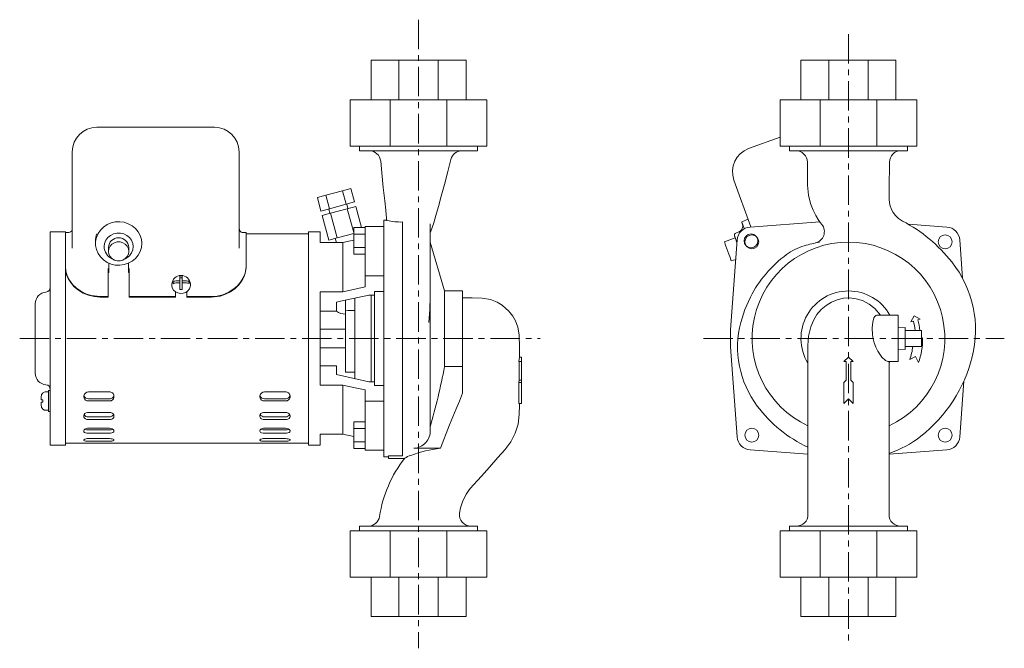
# Model space of a CAD drawing. Units: millimetres. Extents: x 176 to 602, y 161 to 432.
import ezdxf

# ---------------------------------------------------------------- set-up
doc = ezdxf.new("R2010")
doc.units = ezdxf.units.MM
doc.linetypes.add('CENTERX2', pattern=[20.32, 12.7, -2.54, 2.54, -2.54])
doc.layers.add('SLD-0', color=3, linetype='Continuous')

msp = doc.modelspace()

# ---------------------------------------------------------------- linework, layer by layer
at = {"color": 7, "linetype": 'Continuous', "lineweight": 15}
for p, q in [((328.17, 414.5), (328.17, 397.5)), ((340.18, 414.5), (328.17, 414.5)), ((340.18, 414.5), (340.18, 397.5)), ((357.16, 414.5), (340.18, 414.5)), ((357.16, 414.5), (357.16, 397.5)), ((369.17, 414.5), (357.16, 414.5)), ((369.17, 414.5), (369.17, 397.5)), ((513.76, 414.5), (513.76, 397.5)), ((525.77, 414.5), (513.76, 414.5)), ((525.77, 414.5), (525.77, 397.5)), ((542.75, 414.5), (525.77, 414.5)), ((542.75, 414.5), (542.75, 397.5)), ((554.76, 414.5), (542.75, 414.5)), ((554.76, 414.5), (554.76, 397.5)), ((319.17, 397.5), (319.17, 377.5)), ((336.45, 397.5), (319.17, 397.5)), ((336.45, 397.5), (336.45, 377.5)), ((360.89, 397.5), (336.45, 397.5)), ((360.89, 397.5), (360.89, 377.5)), ((378.17, 397.5), (360.89, 397.5)), ((378.17, 397.5), (378.17, 377.5)), ((504.76, 397.5), (504.76, 377.5)), ((522.04, 397.5), (504.76, 397.5)), ((522.04, 397.5), (522.04, 377.5)), ((546.48, 397.5), (522.04, 397.5)), ((546.48, 397.5), (546.48, 377.5)), ((563.76, 397.5), (546.48, 397.5)), ((563.76, 397.5), (563.76, 377.5)), ((260.57, 385.59), (209.77, 385.59)), ((491.15, 376.4), (504.76, 381.35)), ((199.17, 366.44), (199.17, 374.99)), ((271.17, 374.99), (271.17, 366.44)), ((319.17, 377.5), (336.45, 377.5)), ((323.17, 377.5), (323.17, 375.5)), ((323.17, 375.5), (374.17, 375.5)), ((336.45, 377.5), (360.89, 377.5)), ((360.89, 377.5), (378.17, 377.5)), ((374.17, 375.5), (374.17, 377.5)), ((504.76, 377.5), (522.04, 377.5)), ((508.76, 377.5), (508.76, 375.5)), ((508.76, 375.5), (534.26, 375.5)), ((522.04, 377.5), (546.48, 377.5)), ((534.26, 375.5), (559.76, 375.5)), ((546.48, 377.5), (563.76, 377.5)), ((559.76, 375.5), (559.76, 377.5)), ((199.17, 333.49), (199.17, 366.44)), ((271.17, 366.44), (271.17, 333.49)), ((492.17, 342.59), (484.81, 362.81)), ((315.84, 358.19), (308.59, 356.25)), ((319.46, 359.16), (315.84, 358.19)), ((317.39, 352.4), (315.84, 358.19)), ((321.02, 353.37), (319.46, 359.16)), ((308.59, 356.25), (304.97, 355.28)), ((306.52, 349.48), (304.97, 355.28)), ((310.14, 350.45), (308.59, 356.25)), ((317.39, 352.4), (321.02, 353.37)), ((306.52, 349.48), (310.14, 350.45)), ((309.9, 350.39), (310.42, 348.46)), ((310.14, 350.45), (317.39, 352.4)), ((317.91, 350.46), (310.66, 348.52)), ((318.15, 350.53), (317.63, 352.46)), ((321.54, 351.44), (317.91, 350.46)), ((320.67, 340.17), (317.91, 350.46)), ((323.97, 342.35), (321.54, 351.44)), ((310.66, 348.52), (307.04, 347.55)), ((309.88, 336.93), (307.04, 347.55)), ((313.51, 337.9), (310.66, 348.52)), ((335.07, 345.5), (333.67, 345.5)), ((333.67, 345.5), (333.67, 345.37)), ((333.67, 345.37), (333.67, 342.56)), ((335.07, 345.37), (335.16, 345.37)), ((341.67, 344.77), (341.67, 342.56)), ((490.97, 345.9), (488.15, 344.87)), ((521.95, 344.75), (491.75, 342.56)), ((196.17, 340.5), (189.67, 340.5)), ((189.67, 294.5), (189.67, 340.5)), ((196.17, 294.5), (196.17, 340.5)), ((197.8, 340.2), (196.17, 340.2)), ((197.36, 340.17), (197.8, 340.19)), ((274.17, 340.2), (272.57, 340.2)), ((274.17, 325.37), (274.17, 340.2)), ((306.17, 340.5), (301.17, 340.5)), ((301.17, 340.5), (301.17, 248.5)), ((306.17, 335.86), (306.17, 340.5)), ((320.67, 342.35), (325.67, 342.35)), ((320.67, 339.46), (320.67, 342.35)), ((325.67, 342.76), (333.67, 342.76)), ((325.67, 342.35), (325.67, 342.76)), ((325.67, 342.19), (325.67, 342.35)), ((325.67, 339.75), (325.67, 342.19)), ((333.67, 342.56), (333.67, 337.01)), ((341.67, 342.56), (341.67, 337.01)), ((353.67, 336.06), (353.67, 343.99)), ((486.61, 340.32), (485.68, 339.98)), ((522.76, 343.69), (522.77, 343.69)), ((576.76, 342.56), (560.12, 343.77)), ((209.17, 336.5), (209.17, 335.48)), ((229.17, 335.48), (229.17, 336.5)), ((301.17, 339.6), (274.17, 339.6)), ((315.97, 335.86), (306.17, 335.86)), ((313.51, 337.9), (309.88, 336.93)), ((312.71, 337.68), (313.2, 335.86)), ((320.67, 339.82), (313.51, 337.9)), ((315.97, 335.86), (315.97, 314.65)), ((320.67, 339.46), (325.67, 339.46)), ((320.67, 333.69), (320.67, 339.46)), ((325.67, 339.46), (325.67, 339.75)), ((325.67, 338.93), (325.67, 339.46)), ((325.67, 336.44), (325.67, 338.93)), ((325.67, 321.55), (325.67, 336.44)), ((333.67, 337.01), (333.67, 298.19)), ((341.67, 337.01), (341.67, 298.19)), ((359.9, 315), (353.67, 336.08)), ((353.67, 336.06), (353.67, 334.47)), ((485.37, 337.9), (480.67, 336.19)), ((486.2, 337.01), (483.39, 298.19)), ((583.51, 320.46), (582.32, 337.01)), ((212.92, 334.45), (212.92, 334.11)), ((214.77, 333.77), (214.77, 332.05)), ((223.57, 332.05), (223.57, 333.77)), ((225.42, 334.11), (225.42, 334.45)), ((320.67, 330.8), (320.67, 333.69)), ((320.67, 333.69), (325.67, 333.69)), ((353.67, 334.47), (353.67, 330.68)), ((320.67, 330.8), (325.67, 330.8)), ((353.67, 330.68), (353.67, 312.36)), ((483.68, 327.92), (485.59, 328.62)), ((214.67, 324.72), (214.67, 322.8)), ((214.92, 326.97), (214.92, 323)), ((223.42, 323), (223.42, 326.97)), ((223.67, 322.8), (223.67, 324.72)), ((274.17, 325.37), (274.17, 325.11)), ((214.92, 323), (214.67, 323)), ((214.67, 312.59), (214.67, 322.8)), ((223.67, 323), (223.42, 323)), ((223.67, 322.8), (223.67, 312.59)), ((242.71, 319), (242.71, 318.14)), ((245.67, 319.34), (244.23, 319.34)), ((246.67, 321.56), (245.67, 321.56)), ((245.67, 321.56), (245.67, 320.58)), ((246.67, 320.65), (245.67, 320.65)), ((245.67, 320.58), (245.67, 319.34)), ((245.67, 319.34), (245.67, 318.47)), ((246.67, 320.58), (246.67, 321.56)), ((246.67, 319.34), (246.67, 320.58)), ((248.1, 319.34), (246.67, 319.34)), ((246.67, 318.47), (246.67, 319.34)), ((249.63, 318.14), (249.63, 319)), ((325.67, 321.55), (333.67, 321.55)), ((325.67, 316.71), (325.67, 321.55)), ((242.17, 317.9), (242.17, 317.35)), ((243.77, 314.58), (243.77, 312.59)), ((244.23, 318.47), (245.67, 318.47)), ((245.67, 318.47), (245.67, 317.23)), ((245.67, 317.23), (245.67, 315.57)), ((245.67, 315.57), (246.67, 315.57)), ((246.67, 318.47), (248.1, 318.47)), ((246.67, 317.23), (246.67, 318.47)), ((246.67, 315.57), (246.67, 317.23)), ((248.57, 312.59), (248.57, 314.58)), ((250.17, 317.35), (250.17, 317.9)), ((306.17, 314.65), (315.97, 314.65)), ((306.17, 274.36), (306.17, 314.65)), ((333.67, 314.83), (329.67, 314.83)), ((329.67, 314.83), (329.67, 274.17)), ((367.67, 315), (359.9, 315)), ((359.9, 282.34), (359.9, 315)), ((367.67, 315), (367.67, 282.34)), ((211.17, 312.59), (214.67, 312.59)), ((211.17, 312.36), (214.67, 312.36)), ((214.67, 312.36), (214.67, 312.59)), ((223.67, 312.59), (243.77, 312.59)), ((223.67, 312.59), (223.67, 312.36)), ((223.67, 312.36), (243.77, 312.36)), ((243.77, 312.59), (243.77, 312.36)), ((248.57, 312.59), (259.17, 312.59)), ((248.57, 312.36), (248.57, 312.59)), ((248.57, 312.36), (259.17, 312.36)), ((317.17, 310.99), (317.17, 306.64)), ((321.17, 311.95), (321.17, 277.07)), ((329.67, 313.15), (327.17, 313.15)), ((328.17, 313.15), (328.17, 275.86)), ((353.67, 312.36), (353.67, 254.9)), ((183.17, 279.5), (183.17, 309.5)), ((313.17, 306.26), (306.17, 306.26)), ((313.17, 310.12), (313.17, 306.26)), ((317.17, 306.64), (317.17, 280)), ((318.17, 306.6), (317.17, 306.64)), ((321.17, 306.6), (318.17, 306.6)), ((555.76, 304.5), (546.52, 304.5)), ((555.76, 304.5), (555.76, 284.5)), ((562.62, 304.27), (561.16, 301.73)), ((561.16, 301.73), (562.27, 302.03)), ((565.16, 302.81), (562.62, 304.27)), ((564.2, 302.55), (565.16, 302.81)), ((317.17, 298.5), (306.17, 298.5)), ((333.67, 298.19), (333.67, 290.82)), ((341.67, 298.19), (341.67, 290.82)), ((558.76, 299.23), (555.76, 299.14)), ((558.76, 298), (558.76, 299.23)), ((558.76, 298), (565.76, 298)), ((558.76, 298), (558.76, 297.69)), ((558.76, 291.32), (558.76, 297.69)), ((565.76, 298), (565.76, 291)), ((189.67, 248.5), (189.67, 294.5)), ((196.17, 248.5), (196.17, 294.5)), ((566.26, 294.5), (565.76, 294.99)), ((306.17, 290.5), (317.17, 290.5)), ((333.67, 290.82), (333.67, 252)), ((341.67, 290.82), (341.67, 252)), ((483.39, 290.82), (486.2, 252)), ((516.76, 291.45), (516.76, 218.51)), ((555.76, 289.87), (558.76, 289.77)), ((558.76, 291.32), (558.76, 291)), ((558.76, 289.77), (558.76, 291)), ((558.76, 291), (565.76, 291)), ((392.01, 284.5), (392.17, 286.5)), ((393.17, 286.5), (392.17, 286.5)), ((393.17, 286.5), (393.17, 284.5)), ((534.26, 286.5), (532.26, 284.5)), ((536.26, 284.5), (534.26, 286.5)), ((560.73, 285.39), (563.21, 286.65)), ((563.21, 286.65), (564.52, 284.09)), ((306.17, 282.75), (313.17, 282.75)), ((313.17, 282.75), (313.17, 278.89)), ((367.67, 282.34), (359.9, 282.34)), ((367.67, 282.34), (367.67, 270.94)), ((393.17, 284.5), (392.01, 284.5)), ((392.13, 276.5), (392.13, 284.5)), ((393.17, 284.5), (393.17, 276.5)), ((532.26, 284.5), (533.26, 284.5)), ((533.26, 284.5), (533.26, 276.5)), ((535.26, 284.5), (536.26, 284.5)), ((535.26, 276.5), (535.26, 284.5)), ((555.76, 284.5), (551.27, 284.5)), ((551.76, 218.51), (551.76, 284.5)), ((317.17, 280), (321.17, 280)), ((392, 275.5), (392.13, 276.5)), ((393.17, 276.5), (392.13, 276.5)), ((393.17, 276.5), (393.17, 275.5)), ((533.26, 276.5), (532.26, 275.5)), ((536.26, 275.5), (535.26, 276.5)), ((315.97, 274.36), (306.17, 274.36)), ((315.97, 274.36), (315.97, 253.15)), ((325.67, 267.46), (325.67, 272.3)), ((327.17, 275.86), (329.67, 275.86)), ((329.67, 274.17), (333.67, 274.17)), ((391.99, 266.5), (392, 275.5)), ((393.17, 275.5), (392, 275.5)), ((393.17, 275.5), (393.17, 266.5)), ((532.26, 275.5), (532.26, 266.5)), ((536.26, 266.5), (536.26, 275.5)), ((582.32, 252), (584.06, 276.14)), ((185.77, 268), (185.77, 269.44)), ((186.44, 268), (185.77, 268)), ((186.44, 267), (186.44, 268)), ((188.87, 271.5), (187.77, 271.5)), ((189.67, 272), (188.87, 272)), ((188.87, 272), (188.87, 263)), ((204.17, 269.18), (204.17, 269.72)), ((215.17, 271.41), (206.17, 271.41)), ((215.17, 268.51), (206.17, 268.51)), ((217.17, 269.18), (217.17, 269.72)), ((280.17, 269.18), (280.17, 269.72)), ((282.17, 271.41), (291.17, 271.41)), ((282.17, 268.51), (291.17, 268.51)), ((293.17, 269.18), (293.17, 269.72)), ((532.26, 266.5), (534.26, 268.5)), ((534.26, 268.5), (536.26, 266.5)), ((185.77, 265.57), (185.77, 267)), ((185.77, 267), (186.44, 267)), ((215.17, 267.55), (206.17, 267.55)), ((282.17, 267.55), (291.17, 267.55)), ((325.67, 267.46), (333.67, 267.46)), ((325.67, 252.57), (325.67, 267.46)), ((393.17, 266.5), (391.99, 266.5)), ((187.77, 263.5), (188.87, 263.5)), ((188.87, 263), (189.67, 263)), ((204.17, 260.8), (204.17, 261.23)), ((215.17, 262.61), (206.17, 262.61)), ((215.17, 260.75), (206.17, 260.75)), ((215.17, 259.5), (206.17, 259.5)), ((217.17, 260.8), (217.17, 261.23)), ((280.17, 260.8), (280.17, 261.23)), ((282.17, 262.61), (291.17, 262.61)), ((282.17, 260.75), (291.17, 260.75)), ((282.17, 259.5), (291.17, 259.5)), ((293.17, 260.8), (293.17, 261.23)), ((215.17, 255.77), (206.17, 255.77)), ((215.17, 255.05), (206.17, 255.05)), ((282.17, 255.77), (291.17, 255.77)), ((282.17, 255.05), (291.17, 255.05)), ((320.67, 255.67), (320.67, 258.56)), ((320.67, 258.56), (325.67, 258.56)), ((320.67, 249.9), (320.67, 255.67)), ((320.67, 255.67), (325.67, 255.67)), ((204.17, 254.48), (204.17, 254.78)), ((215.17, 253.6), (206.17, 253.6)), ((215.17, 251.27), (206.17, 251.27)), ((217.17, 254.48), (217.17, 254.78)), ((280.17, 254.48), (280.17, 254.78)), ((282.17, 253.6), (291.17, 253.6)), ((282.17, 251.27), (291.17, 251.27)), ((293.17, 254.48), (293.17, 254.78)), ((306.17, 253.15), (315.97, 253.15)), ((306.17, 248.5), (306.17, 253.15)), ((315.97, 253.15), (320.67, 252.15)), ((325.67, 246.79), (325.67, 252.57)), ((333.67, 252), (333.67, 246.45)), ((341.67, 252), (341.67, 246.45)), ((189.67, 248.5), (196.17, 248.5)), ((196.17, 249.4), (301.17, 249.4)), ((204.17, 250.59), (204.17, 250.75)), ((215.17, 250.18), (206.17, 250.18)), ((217.17, 250.59), (217.17, 250.75)), ((280.17, 250.59), (280.17, 250.75)), ((282.17, 250.18), (291.17, 250.18)), ((293.17, 250.59), (293.17, 250.75)), ((301.17, 248.5), (306.17, 248.5)), ((320.67, 249.9), (325.67, 249.9)), ((320.67, 247.01), (320.67, 249.9)), ((320.67, 247.01), (325.67, 247.01)), ((325.67, 246.24), (325.67, 246.79)), ((358.1, 247.15), (346.67, 247.15)), ((325.67, 246.24), (333.67, 246.24)), ((333.67, 246.45), (333.67, 243.64)), ((333.67, 243.64), (333.67, 243.5)), ((333.67, 243.5), (335.67, 243.5)), ((335.67, 243.86), (341.67, 243.86)), ((335.67, 243.86), (335.67, 242.66)), ((335.67, 242.66), (342.55, 242.66)), ((341.67, 246.45), (341.67, 243.86)), ((491.75, 246.45), (516.76, 244.64)), ((551.76, 244.64), (576.76, 246.45)), ((323.17, 213.5), (323.17, 211.5)), ((323.17, 213.5), (374.17, 213.5)), ((374.17, 211.5), (374.17, 213.5)), ((508.76, 213.5), (508.76, 211.5)), ((508.76, 213.5), (534.26, 213.5)), ((534.26, 213.5), (559.76, 213.5)), ((559.76, 211.5), (559.76, 213.5)), ((319.17, 191.5), (319.17, 211.5)), ((336.45, 211.5), (319.17, 211.5)), ((336.45, 191.5), (336.45, 211.5)), ((360.89, 211.5), (336.45, 211.5)), ((360.89, 191.5), (360.89, 211.5)), ((378.17, 211.5), (360.89, 211.5)), ((378.17, 191.5), (378.17, 211.5)), ((504.76, 191.5), (504.76, 211.5)), ((522.04, 211.5), (504.76, 211.5)), ((522.04, 191.5), (522.04, 211.5)), ((546.48, 211.5), (522.04, 211.5)), ((546.48, 191.5), (546.48, 211.5)), ((563.76, 211.5), (546.48, 211.5)), ((563.76, 191.5), (563.76, 211.5)), ((319.17, 191.5), (336.45, 191.5)), ((328.17, 174.5), (328.17, 191.5)), ((336.45, 191.5), (360.89, 191.5)), ((340.18, 174.5), (340.18, 191.5)), ((357.16, 174.5), (357.16, 191.5)), ((360.89, 191.5), (378.17, 191.5)), ((369.17, 174.5), (369.17, 191.5)), ((504.76, 191.5), (522.04, 191.5)), ((513.76, 174.5), (513.76, 191.5)), ((522.04, 191.5), (546.48, 191.5)), ((525.77, 174.5), (525.77, 191.5)), ((542.75, 174.5), (542.75, 191.5)), ((546.48, 191.5), (563.76, 191.5)), ((554.76, 174.5), (554.76, 191.5)), ((328.17, 174.5), (340.18, 174.5)), ((340.18, 174.5), (357.16, 174.5)), ((357.16, 174.5), (369.17, 174.5)), ((513.76, 174.5), (525.77, 174.5)), ((525.77, 174.5), (542.75, 174.5)), ((542.75, 174.5), (554.76, 174.5))]:
    msp.add_line(p, q, dxfattribs=at)
at = {"color": 7, "linetype": 'Continuous', "lineweight": 15, "flags": 128}
for points in [[(332.31, 370.99), (332.81, 365.91), (333.43, 359.66), (334.03, 353.81), (334.47, 349.78), (334.88, 346.19), (335, 345.28)], [(353.67, 340.07), (354.37, 341.91), (355.2, 344.37), (356.17, 347.53), (357.26, 351.4), (358.48, 355.9), (359.81, 360.95), (361.24, 366.49), (362.59, 371.72)], [(516.51, 370.83), (516.57, 365.42), (516.62, 360.57), (517.03, 356.33), (517.9, 352.77), (518.99, 349.87), (520.13, 347.57), (521.18, 345.85), (522.06, 344.59), (522.77, 343.69)], [(557.62, 345.16), (555.85, 346.31), (554.51, 347.59), (553.55, 348.87), (552.87, 350.08), (552.15, 352.08), (551.82, 354.3), (551.84, 357.65), (551.87, 362.06), (551.93, 367.52), (551.97, 370.57)], [(229.17, 335.48), (228.99, 337.25), (228.45, 338.97), (227.58, 340.56), (226.41, 341.96), (224.97, 343.13), (223.32, 344.02), (221.53, 344.61), (219.64, 344.86), (217.74, 344.78), (215.9, 344.36), (214.17, 343.61), (212.62, 342.58), (211.31, 341.28), (210.28, 339.78), (209.57, 338.12), (209.21, 336.37), (209.21, 334.58), (209.57, 332.83), (210.28, 331.17), (211.31, 329.67), (212.62, 328.37), (214.17, 327.34), (215.9, 326.6), (217.74, 326.17), (219.64, 326.09), (221.53, 326.34), (223.32, 326.93), (224.97, 327.82), (226.41, 328.99), (227.58, 330.39), (228.45, 331.98), (228.99, 333.7), (229.17, 335.48)], [(489.26, 341.82), (489.21, 341.96), (488.79, 343.13), (488.46, 344.02), (488.25, 344.61), (488.16, 344.86), (488.15, 344.87)], [(557.62, 345.16), (557.62, 345.16)], [(557.62, 345.16), (557.62, 345.16)], [(272.62, 340.2), (272.62, 340.2), (272.45, 340.24), (272.1, 340.4), (271.66, 340.75), (271.29, 341.36), (271.18, 342.09)], [(212.92, 334.11), (213.1, 335.51), (213.63, 336.84), (214.49, 338), (215.62, 338.94), (216.95, 339.6), (218.41, 339.94), (219.92, 339.94), (221.38, 339.6), (222.72, 338.94), (223.85, 338), (224.7, 336.84), (225.24, 335.51), (225.42, 334.11), (225.24, 332.7), (224.7, 331.38), (223.85, 330.21), (222.72, 329.27), (221.94, 328.84)], [(223.57, 332.05), (223.39, 333.22), (222.87, 334.29), (222.05, 335.18), (221, 335.82), (219.79, 336.15), (218.54, 336.15), (217.34, 335.82), (216.29, 335.18), (215.47, 334.29), (214.95, 333.22), (214.77, 332.05), (214.95, 330.89), (215.47, 329.82), (216.29, 328.93), (217.34, 328.29), (218.54, 327.96), (219.79, 327.96), (221, 328.29), (222.05, 328.93), (222.87, 329.82), (223.39, 330.89), (223.57, 332.05)], [(320.67, 336.86), (319.32, 336.57), (315.97, 335.86)], [(482.17, 332.05), (481.75, 333.22), (481.36, 334.29), (481.04, 335.18), (480.81, 335.82), (480.68, 336.15), (480.67, 336.19)], [(486.12, 335.84), (485.98, 336.23), (485.6, 337.25), (485.32, 338.04), (485.14, 338.53), (485.08, 338.7)], [(483.68, 327.92), (483.66, 327.96), (483.54, 328.29), (483.31, 328.93), (482.99, 329.82), (482.6, 330.89), (482.17, 332.05)], [(520, 335.69), (520.01, 335.69), (520.14, 335.72)], [(196.17, 325.37), (196.36, 323.47), (196.94, 321.54), (197.92, 319.63), (199.28, 317.82), (200.92, 316.24), (202.84, 314.89), (205, 313.8), (207.34, 313.05), (211.17, 312.59)], [(211.17, 312.36), (208.65, 312.55), (206.21, 313.13), (203.9, 314.06), (201.81, 315.32), (199.99, 316.84), (198.48, 318.57), (197.35, 320.39), (196.6, 322.28), (196.17, 325.11)], [(259.17, 312.59), (261.68, 312.79), (264.13, 313.36), (266.43, 314.3), (268.53, 315.56), (270.35, 317.08), (271.86, 318.81), (272.98, 320.64), (273.74, 322.53), (274.17, 325.37)], [(274.17, 325.11), (273.97, 323.22), (273.39, 321.3), (272.42, 319.39), (271.07, 317.59), (269.42, 316.01), (267.51, 314.65), (265.34, 313.57), (263.01, 312.81), (259.17, 312.36)], [(250.17, 317.35), (250.12, 316.84), (249.77, 315.85), (249.1, 315), (248.17, 314.35), (247.06, 313.98), (245.87, 313.9), (244.71, 314.13), (243.67, 314.65), (242.86, 315.4), (242.35, 316.33), (242.17, 317.35), (242.17, 317.35)], [(315.97, 314.65), (319.32, 315.36), (325.67, 316.71)], [(327.17, 313.15), (315, 310.52), (313.17, 310.12)], [(353.15, 301.45), (353.54, 306.98), (353.67, 312.36)], [(392.17, 286.5), (392.17, 290.51), (392.1, 296.02), (391.48, 299.39), (390.46, 302.05), (389.33, 304.05), (388.27, 305.51), (387.53, 306.36), (386.39, 307.49), (384.76, 308.8), (382.55, 310.13), (379.68, 311.28), (376.07, 311.95), (371.77, 312), (367.67, 312)], [(487.75, 301.45), (489.52, 306.98), (491.92, 312.36)], [(548.07, 304.5), (545.6, 307.4), (543.16, 309.32), (540.31, 310.82), (537.62, 311.65), (534.73, 312), (532.04, 311.85), (529.35, 311.23), (526.89, 310.21), (524.56, 308.77), (522.47, 306.96), (520.65, 304.79), (519.13, 302.26), (517.97, 299.48), (517.04, 295.5), (516.77, 291.45)], [(551.27, 284.5), (550.2, 285.03), (548.72, 286.44), (546.91, 288.99), (546.07, 290.7), (545.38, 292.61), (544.94, 294.34), (544.65, 296.11), (544.49, 299.11), (544.72, 301.6), (545.27, 303.43), (545.65, 304.04), (546.06, 304.38), (546.52, 304.5)], [(313.17, 278.89), (325.33, 276.26), (327.17, 275.86)], [(325.67, 272.3), (322.03, 273.07), (315.97, 274.36)], [(186.44, 270.96), (186.44, 270.96)], [(367.67, 270.94), (366.36, 267.48), (364.92, 264.08), (362.07, 257.26), (358.1, 247.15)], [(186.44, 264.05), (186.44, 264.05)], [(366.36, 219.11), (366.75, 221.45), (367.59, 224.08), (369.27, 227.37), (371.01, 229.72), (372.54, 231.45), (374.11, 233.23), (375.76, 235.09), (379.24, 239.03), (382.86, 243.13), (385.86, 246.52), (388.46, 249.94), (390.35, 253.58), (391.59, 257.5), (392.14, 261.63), (392.17, 265.88), (392.17, 266.5)], [(204.17, 261.23), (204.28, 261.68), (204.61, 262.09), (205.11, 262.4), (205.73, 262.58), (206.17, 262.61)], [(206.17, 259.5), (205.51, 259.58), (204.92, 259.78), (204.47, 260.1), (204.22, 260.51), (204.17, 260.8)], [(215.17, 262.61), (215.83, 262.53), (216.42, 262.31), (216.86, 261.96), (217.12, 261.53), (217.17, 261.23)], [(217.17, 260.8), (217.06, 260.36), (216.73, 259.98), (216.23, 259.7), (215.61, 259.54), (215.17, 259.5)], [(280.17, 261.23), (280.28, 261.68), (280.61, 262.09), (281.11, 262.4), (281.73, 262.58), (282.17, 262.61)], [(282.17, 259.5), (281.51, 259.58), (280.92, 259.78), (280.47, 260.1), (280.22, 260.51), (280.17, 260.8)], [(291.17, 262.61), (291.83, 262.53), (292.42, 262.31), (292.86, 261.96), (293.12, 261.53), (293.17, 261.23)], [(293.17, 260.8), (293.06, 260.36), (292.73, 259.98), (292.23, 259.7), (291.61, 259.54), (291.17, 259.5)], [(204.17, 254.78), (204.28, 255.1), (204.61, 255.39), (205.11, 255.61), (205.73, 255.74), (206.17, 255.77)], [(215.17, 255.77), (215.83, 255.71), (216.42, 255.54), (216.86, 255.29), (217.12, 254.99), (217.17, 254.78)], [(280.17, 254.78), (280.28, 255.1), (280.61, 255.39), (281.11, 255.61), (281.73, 255.74), (282.17, 255.77)], [(291.17, 255.77), (291.83, 255.71), (292.42, 255.54), (292.86, 255.29), (293.12, 254.99), (293.17, 254.78)], [(206.17, 253.6), (205.51, 253.64), (204.92, 253.78), (204.47, 254), (204.22, 254.28), (204.17, 254.48)], [(217.17, 254.48), (217.06, 254.18), (216.73, 253.92), (216.23, 253.73), (215.61, 253.62), (215.17, 253.6)], [(215.17, 251.27), (215.83, 251.24), (216.42, 251.15), (216.86, 251.01), (217.12, 250.85), (217.17, 250.75)], [(282.17, 253.6), (281.51, 253.64), (280.92, 253.78), (280.47, 254), (280.22, 254.28), (280.17, 254.48)], [(293.17, 254.48), (293.06, 254.18), (292.73, 253.92), (292.23, 253.73), (291.61, 253.62), (291.17, 253.6)], [(291.17, 251.27), (291.83, 251.24), (292.42, 251.15), (292.86, 251.01), (293.12, 250.85), (293.17, 250.75)], [(206.17, 250.18), (205.51, 250.2), (204.92, 250.26), (204.47, 250.36), (204.22, 250.5), (204.17, 250.59)], [(282.17, 250.18), (281.51, 250.2), (280.92, 250.26), (280.47, 250.36), (280.22, 250.5), (280.17, 250.59)]]:
    msp.add_lwpolyline(points, dxfattribs=at)
at = {"color": 7, "linetype": 'Continuous', "lineweight": 15}
for centre in [(492.19, 336.58), (492.54, 336.22), (575.98, 336.22), (575.98, 336.22), (492.54, 252.78), (492.54, 252.78), (575.98, 252.78), (575.98, 252.78)]:
    msp.add_circle(centre, 3, dxfattribs=at)
for centre, radius, start, end in [((209.77, 374.99), 10.6, 90, 180), ((260.57, 374.99), 10.6, 0, 90), ((327.34, 370.5), 5, 5.5523, 90), ((367.44, 370.5), 5, 90.0261, 165.8359), ((494.77, 366.44), 10.6, 110, 200), ((511.51, 370.5), 5, 0.4038, 89.9947), ((556.97, 370.5), 5, 90.0093, 179.4365), ((340.58, 368.48), 23.74, 256.7812, 272.6145), ((526.13, 285.57), 67.39, 38.4918, 62.1424), ((197.45, 341.89), 1.7, 280.1828, 3.9715), ((492.19, 336.58), 6, 94.1393, 175.8607), ((485.59, 343.14), 3, 290, 20), ((518.85, 340.55), 5, 283.313, 38.7098), ((576.33, 336.58), 6, 4.1393, 85.8607), ((218.06, 336.5), 8.89, 159.5424, 179.9638), ((219.17, 333.56), 4.4, 2.7156, 177.2844), ((486.02, 339.04), 1, 110, 200), ((534.26, 294.5), 41.58, 294.954, 245.0635), ((538.26, 253.7), 84, 101.3401, 105.9452), ((218.77, 334.2), 5.86, 180.8667, 246.0685), ((521.78, 311.39), 24, 105.9452, 126.5293), ((539.04, 288.09), 53, 126.5293, 152.7455), ((541.82, 298.11), 47.31, 345.8223, 38.4384), ((246.15, 317.71), 3.99, 2.6083, 177.2782), ((244.12, 316.22), 3.12, 87.9501, 116.8979), ((248.17, 316.02), 3.31, 63.9792, 91.1729), ((187.67, 316.49), 2, 274.096, 0), ((244.16, 315.16), 3.31, 88.8274, 116.0206), ((248.22, 315.36), 3.12, 63.1021, 92.0499), ((534.26, 294.5), 20.5, 29.1964, 211.2215), ((188.17, 309.5), 5, 94.096, 180), ((317.17, 312), 7, 235.1501, 270), ((534.26, 294.5), 29, 6.9319, 15.0404), ((534.26, 294.5), 31, 6.4827, 15.0404), ((534.26, 294.5), 51, 175.8607, 184.1393), ((528.91, 290.82), 42.51, 165.5153, 216.797), ((534.26, 294.5), 32, 341, 0.0004), ((534.26, 294.5), 28, 341, 352.8192), ((525.92, 302.28), 63.75, 308.3681, 345.6866), ((67.15, 338.72), 298.12, 343.9596, 349.0995), ((534.26, 294.5), 20.5, 328.7646, 330.8036), ((188.17, 279.5), 5, 180, 265.904), ((187.67, 272.52), 2, 0, 85.904), ((187.8, 269.45), 2.03, 132.1001, 180.3429), ((187.77, 269.5), 2, 90, 132.3072), ((206.05, 269.52), 1.9, 86.5454, 174.0243), ((205.97, 269.35), 1.81, 185.2947, 276.3426), ((205.98, 270.32), 1.82, 196.6186, 275.7758), ((215.32, 269.57), 1.85, 4.556, 94.8748), ((215.37, 270.3), 1.81, 263.6665, 354.7294), ((215.32, 269.41), 1.87, 265.456, 352.9062), ((282.05, 269.52), 1.9, 86.5454, 174.024), ((281.97, 269.35), 1.81, 185.2954, 276.3422), ((281.98, 270.32), 1.82, 196.6175, 275.777), ((291.32, 269.57), 1.85, 4.5555, 94.8752), ((291.37, 270.3), 1.81, 263.666, 354.73), ((291.32, 269.41), 1.87, 265.4558, 352.9066), ((187.81, 265.56), 2.04, 179.7554, 227.8016), ((187.77, 265.5), 2, 227.7526, 270), ((541.06, 299.92), 57.69, 216.8051, 245.0481), ((205.9, 262.64), 1.92, 212.017, 278.0741), ((215.4, 262.69), 1.96, 263.3389, 328.1779), ((281.9, 262.64), 1.91, 212.0138, 278.0774), ((291.4, 262.69), 1.96, 263.3392, 328.1776), ((206.07, 258.54), 3.5, 245.2017, 271.5298), ((215.34, 258.03), 2.99, 266.7575, 297.7362), ((282.07, 258.54), 3.5, 245.2015, 271.53), ((291.34, 258.03), 2.99, 266.758, 297.7356), ((205.79, 248.65), 2.65, 81.7761, 127.7571), ((281.79, 248.65), 2.65, 81.7762, 127.7569), ((346.29, 254.52), 7.39, 272.9265, 2.9535), ((492.19, 252.43), 6, 184.1393, 265.8607), ((537.75, 287.41), 44.75, 288.2576, 308.3149), ((576.33, 252.43), 6, 274.1393, 355.8607), ((215.59, 253.18), 3.03, 261.9717, 301.3755), ((291.59, 253.18), 3.03, 261.9716, 301.3757), ((364.39, 193.27), 54.24, 96.6583, 110.6048), ((384.61, 209.81), 53.37, 141.7921, 171.4508), ((347.27, 236.49), 7.8, 104.5859, 125.9227), ((326.86, 218.5), 5, 270.0214, 351.4488), ((371.28, 218.5), 5, 173.0256, 269.9949), ((511.76, 218.5), 5, 270.0103, 0.0884), ((556.76, 218.5), 5, 179.9711, 269.9626)]:
    msp.add_arc(centre, radius, start, end, dxfattribs=at)
at = {"layer": 'SLD-0', "linetype": 'CENTERX2', "lineweight": 0}
for p, q in [((348.67, 432.01), (348.67, 160.83)), ((534.26, 425.8), (534.26, 161.94)), ((176.47, 294.5), (401.23, 294.5)), ((471.6, 294.5), (601.53, 294.5))]:
    msp.add_line(p, q, dxfattribs=at)

doc.saveas('drawing.dxf')
